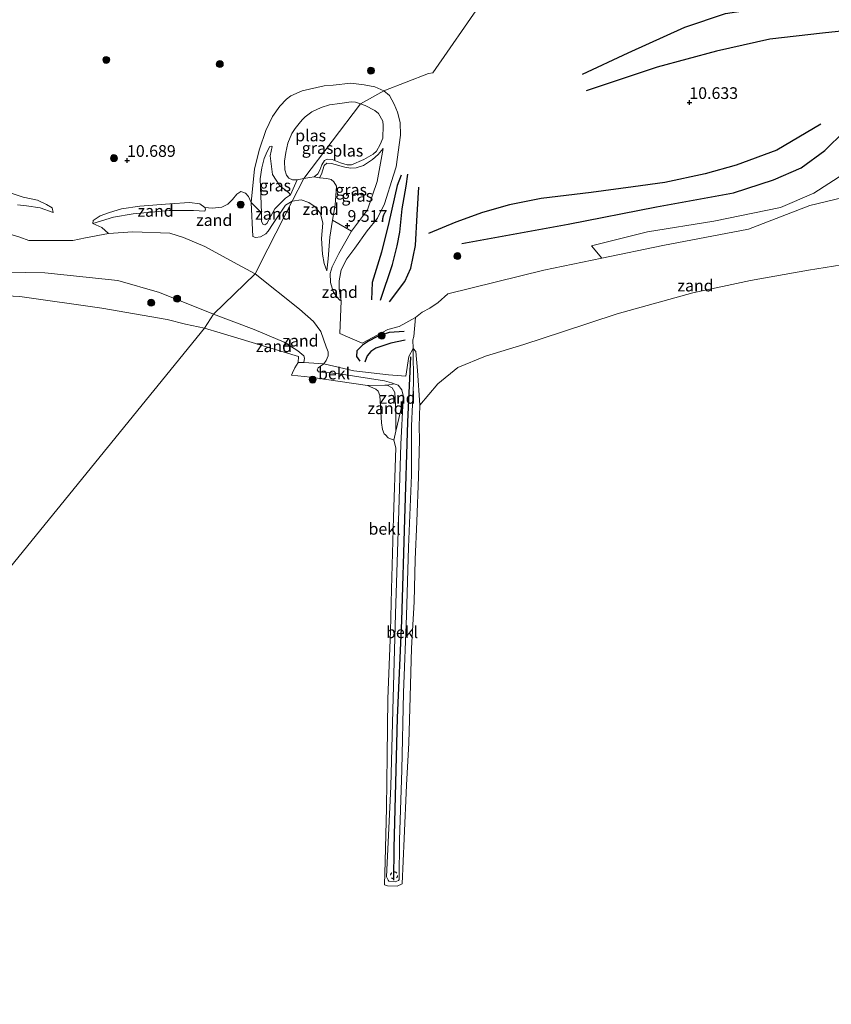
# Model space of a CAD drawing. Units: metres. Extents: x 189990 to 200009, y 431248 to 437502.
# Drawn here: x 192093 to 192266, y 431959 to 432169 of the extents above; entities that cross this region are included whole.
import ezdxf
from ezdxf.enums import TextEntityAlignment as Align

# ---------------------------------------------------------------- set-up
doc = ezdxf.new("R2010")
doc.units = ezdxf.units.M
doc.linetypes.add('VW-6060_STREEP', pattern=[1.2, 0.6, -0.6])
doc.layers.get('0').update_dxf_attribs({"lineweight": 25})
for name, color, linetype, lineweight in [('B-ME-GR-BOOM-S-B1', 93, 'Continuous', 18), ('B-ME-GW-KRUINLIJN-L-B1', 93, 'Continuous', 18), ('B-ME-GW-TEENLIJN-L-B1', 93, 'Continuous', 18), ('B-ME-IE-GRASLAND-GV-B6', 93, 'Continuous', 18), ('B-ME-IE-GRONDWERKLIJN-GROND_INGERICHT-GV-B6', 253, 'Continuous', 18), ('B-ME-IE-GRONDWERKLIJN-GROND_NIETINGERICHT-GV-B6', 253, 'Continuous', 18), ('B-ME-IE-HULPGEOMETRIE-L-B1', 53, 'Continuous', 18), ('B-ME-OB-BEKLEDING-GV-B6', 253, 'Continuous', 18), ('B-ME-OB-WATERLIJN-L-B1', 133, 'OB-WATERLIJN', 18), ('B-ME-OG-WATER-GV-B6', 153, 'Continuous', 18), ('B-ME-VW-MARKERING-BEBAKENING-S-B1', 255, 'VW-6060_STREEP', 18)]:
    doc.layers.add(name, color=color, linetype=linetype, lineweight=lineweight)
for name, color, linetype in [('B-ME-GW-GRONDWERKLIJN-L-B1', 10, 'Continuous'), ('B-ME-GW-HOOGTEPUNT-S-B1', 10, 'Continuous'), ('B-ME-OG-BREUK-L-B1', 10, 'Continuous'), ('B-ME-VV-KRIBBEN-L-B1', 10, 'Continuous')]:
    doc.layers.add(name, color=color, linetype=linetype)
doc.styles.add('NLCS-ISO', font='NLCS-ISO.TTF')
doc.linetypes.add('OB-WATERLIJN', pattern='A,10,[32,NLCS.SHX,S=2,R=0,X=0,Y=0],-12', length=22)

# ---------------------------------------------------------------- blocks, each defined once
blk = doc.blocks.new('hoogtepunt')
for p, q in [((-0.5, 0), (0.5, 0)), ((0, 0.5), (0, -0.5))]:
    blk.add_line(p, q)
blk = doc.blocks.new('boom')
h = blk.add_hatch(color=256)
edge = h.paths.add_edge_path()
edge.add_arc((0, 0), 0.75, 0, 360)
blk.add_circle((0, 0), 0.75)
blk = doc.blocks.new('dtb')
blk.add_circle((0, 0), 0.75)

msp = doc.modelspace()

# ---------------------------------------------------------------- linework, layer by layer
at = {"layer": 'B-ME-GW-GRONDWERKLIJN-L-B1'}
for points in [[(192279.4157, 432167.8726, 10.6662), (192264.5457, 432166.332, 10.6174), (192253.2888, 432165.0738, 10.5808), (192241.9535, 432162.5173, 10.6622), (192229.2505, 432159.0982, 10.3284), (192214.0916, 432154.0202, 10.243)], [(192187.545, 432121.399, 10.607), (192210.253, 432125.56, 10.657), (192229.101, 432129.229, 10.783), (192245.568, 432132.242, 10.702), (192254.134, 432135.015, 10.762), (192259.997, 432137.608, 10.772), (192265.088, 432141.244, 10.818), (192269.3, 432145.429, 10.933)], [(192170.113, 432109.323, 10.585), (192172.674, 432116.898, 10.916), (192173.691, 432120.924, 10.978), (192174.269, 432123.843, 10.937), (192174.768, 432128.834, 10.867), (192175.622, 432133.634, 10.73), (192175.951, 432136.255, 10.442)], [(192175.158, 432102.627, 10.145), (192172.015, 432102.407, 10.168), (192169.32, 432101.471, 10.131), (192167.548, 432100.574, 10.014), (192166.276, 432099.702, 9.936), (192165.075, 432098.466, 9.857), (192165.024, 432097.27, 9.755), (192165.712, 432096.248, 9.72)]]:
    msp.add_polyline3d(points, dxfattribs=at)
at = {"layer": 'B-ME-GW-KRUINLIJN-L-B1'}
for points in [[(192142.832, 432122.923, 10.524), (192142.524, 432130.188, 10.628), (192143.241, 432137.345, 10.687), (192144.279, 432141.553, 10.695), (192145.627, 432145.546, 10.698), (192147.025, 432148.537, 10.657), (192148.631, 432150.777, 10.687), (192150.048, 432152.208, 10.582), (192150.967, 432152.93, 10.556), (192153.377, 432154.035, 10.425), (192158.12, 432155.056, 10.27), (192159.989, 432155.24, 10.036), (192163.757, 432155.635, 9.917), (192166.64, 432155.296, 9.949), (192168.897, 432154.896, 9.934), (192170.849, 432154.029, 9.937)], [(192161.705, 432109.152, 9.946), (192161.305, 432111.633, 9.992), (192161.285, 432113.422, 10.007), (192161.752, 432115.77, 10.004), (192162.948, 432118.145, 10.039), (192164.634, 432120.397, 10.048), (192167.304, 432124.146, 10.091), (192169.512, 432126.834, 10.179), (192170.978, 432129.916, 10.254), (192172.918, 432136.01, 10.218), (192173.491, 432137.811, 10.208), (192174.37, 432144.535, 10.004), (192174.345, 432147.234, 9.879), (192173.776, 432149.43, 9.835), (192173.062, 432151.181, 9.809), (192172.084, 432153.055, 9.821), (192170.849, 432154.029, 9.937)], [(192147.014, 432142.109, 10.147), (192146.587, 432140.152, 10.126), (192147.062, 432136.167, 9.914), (192148.623, 432133.76, 9.64), (192150.464, 432132.322, 9.434), (192150.865, 432131.812, 9.451)], [(192170.67, 432141.692, 9.046), (192169.6113, 432140.4377, 8.948), (192168.4462, 432139.3668, 8.9298), (192166.4986, 432138.0628, 8.9807), (192164.9632, 432137.576, 9.017), (192163.8014, 432137.532, 9.0424), (192162.4752, 432137.6909, 9.0278), (192159.6409, 432138.5343, 8.9879), (192158.649, 432138.5675, 8.9807), (192158.1291, 432138.0476, 8.9734), (192157.5586, 432136.251, 8.8536), (192157.0749, 432135.4314, 8.8718)], [(192184.4866, 432110.6693, 10.2256), (192205.034, 432115.726, 10.283), (192217.4144, 432118.2733, 10.263), (192230.468, 432120.959, 10.242), (192248.792, 432124.481, 10.263), (192261.903, 432129.534, 10.378), (192270.491, 432131.56, 10.242), (192286.054, 432130.319, 9.895), (192312.371, 432128.816, 9.659), (192315.549, 432128.454, 9.586), (192326.952, 432127.154, 9.322)], [(192100.221, 432128.016, 10.853), (192097.379, 432129.062, 10.987), (192094.484, 432129.481, 11.007), (192092.581, 432129.688, 11.094)], [(192146.153, 432124.032, 10.19), (192147.181, 432125.666, 10.164), (192149.839, 432129.609, 10.013), (192151.224, 432130.481, 9.946)], [(192151.224, 432130.481, 9.946), (192153.194, 432130.707, 9.972), (192154.791, 432130.145, 9.987), (192156.174, 432129.275, 10.016), (192157.286, 432127.811, 9.975), (192157.82, 432125.74, 9.858), (192157.539, 432122.459, 9.786)], [(192132.583, 432128.301, 11.356), (192130.145, 432128.494, 11.394), (192124.974, 432128.446, 11.339), (192117.277, 432127.748, 11.231), (192113.055, 432127.01, 11.094), (192108.676, 432125.679, 10.94)], [(192091.437, 432123.288, 10.612), (192093.0549, 432122.7469, 10.5321), (192094.9573, 432122.0821, 10.6955), (192096.4237, 432122.0281, 10.7427), (192098.5328, 432122.0879, 10.7645), (192104.3998, 432122.0659, 10.7245), (192107.1198, 432122.6485, 10.6374), (192112.0015, 432123.5789, 10.641), (192117.2182, 432123.9097, 10.7935), (192125.1471, 432123.623, 10.9242), (192128.0524, 432122.6913, 10.8951), (192132.6085, 432120.7609, 10.8879), (192138.7439, 432117.4158, 10.1728), (192143.315, 432114.918, 9.893)], [(192142.832, 432122.923, 10.524), (192143.403, 432122.697, 10.471), (192144.518, 432122.862, 10.413), (192145.62, 432123.449, 10.262), (192146.153, 432124.032, 10.19)], [(192157.539, 432122.459, 9.786), (192157.737, 432119.1624, 9.717), (192158.075, 432117.1124, 9.6698), (192158.6425, 432115.5689, 9.5034)], [(192184.4866, 432110.6693, 10.2256), (192182.46, 432108.7879, 10.1502), (192180.698, 432107.6158, 10.1165), (192179.0689, 432106.7478, 10.2041), (192177.5843, 432105.61, 10.2214), (192177.255, 432101.551, 9.736), (192177.019, 432100.832, 9.53), (192177.131, 432098.976, 9.384), (192177.201, 432091.561, 9.416), (192176.756, 432082.458, 9.413), (192176.75, 432071.922, 9.489), (192176.107, 432056.553, 9.445), (192175.688, 432041.869, 9.337), (192175.073, 432025.544, 9.352), (192174.686, 432008.992, 9.285), (192174.201, 431993.989, 9.186), (192174.139, 431985.594, 9.078), (192173.992, 431985.377, 9.049), (192173.242, 431985.054, 9.046), (192171.931, 431985.219, 9.032), (192171.737, 431985.434, 9.029), (192171.437, 431986.139, 9.032), (192172.312, 432005.45, 9.209), (192172.733, 432021.763, 9.335), (192173.363, 432042.291, 9.329), (192174.041, 432064.357, 9.346), (192174.451, 432078.551, 9.358), (192174.9546, 432088.0785, 9.3093), (192175.0002, 432088.9411, 9.3048), (192174.7201, 432090.1301, 9.2963), (192173.884, 432091.1179, 9.2824), (192173.0425, 432091.4251, 9.3133), (192172.451, 432091.641, 9.335), (192170.957, 432092.055, 9.352), (192161.404, 432093.557, 9.439), (192157.029, 432093.969, 9.39), (192156.892, 432094.014, 9.393), (192156.605, 432094.411, 9.399), (192156.785, 432094.845, 9.41), (192157.33, 432095.235, 9.425), (192158.057, 432095.717, 9.396), (192158.554, 432096.425, 9.381), (192158.948, 432097.395, 9.367), (192158.978, 432098.295, 9.413), (192158.517, 432099.318, 9.442), (192157.351, 432102.582, 9.509), (192155.792, 432104.761, 9.599), (192152.829, 432107.401, 9.623), (192143.315, 432114.918, 9.893)]]:
    msp.add_polyline3d(points, dxfattribs=at)
at = {"layer": 'B-ME-GW-TEENLIJN-L-B1'}
for points in [[(192145.871, 432125.717, 9.995), (192145.383, 432125.384, 9.992), (192145.064, 432125.451, 9.989), (192144.673, 432126.109, 10.013), (192144.676, 432127.966, 10.024), (192144.413, 432135.255, 10.234), (192144.766, 432137.603, 10.246), (192145.303, 432139.587, 10.214), (192145.934, 432141.048, 10.202), (192146.509, 432142.11, 10.138), (192146.839, 432142.192, 10.147), (192147.014, 432142.109, 10.147)], [(192161.705, 432109.152, 9.946), (192161.408, 432109.287, 9.85), (192160.72, 432110.081, 9.797), (192160.043, 432111.137, 9.777), (192159.441, 432113.116, 9.643), (192159.375, 432114.996, 9.631), (192159.801, 432116.41, 9.579), (192161.2, 432119.287, 9.547), (192163.944, 432124.073, 9.556), (192167.373, 432128.634, 9.466), (192169.428, 432134.67, 9.329), (192170.67, 432141.692, 9.046)], [(192157.0749, 432135.4314, 8.8718), (192158.6508, 432135.3235, 8.9117), (192159.6069, 432135.0595, 8.9516), (192160.1895, 432134.5754, 9.0097), (192160.6995, 432133.6653, 9.1368), (192160.4244, 432129.6644, 9.3654), (192159.8778, 432126.3656, 9.4055), (192159.2844, 432122.7847, 9.4489), (192158.9354, 432118.1057, 9.4816), (192158.6425, 432115.5689, 9.5034)], [(192090.335, 432132.433, 10.969), (192093.792, 432131.3, 10.964), (192096.848, 432130.677, 10.931), (192098.743, 432129.752, 10.931), (192099.954, 432129.052, 10.865), (192100.221, 432128.016, 10.853)], [(192150.865, 432131.812, 9.451), (192149.866, 432131.078, 9.553), (192147.565, 432128.8, 9.666), (192145.871, 432125.717, 9.995)], [(192132.583, 432128.301, 11.356), (192132.718, 432128.711, 11.315), (192132.591, 432129.132, 11.292), (192131.516, 432129.902, 11.242), (192129.339, 432130.199, 11.097), (192125.115, 432129.916, 10.995), (192118.693, 432129.406, 10.797), (192114.823, 432128.818, 10.78), (192112.219, 432128.042, 10.823), (192110.229, 432127.292, 10.82), (192108.73, 432126.305, 10.876), (192108.676, 432125.679, 10.94)], [(192134.476, 432106.336, 8.92), (192122.938, 432110.916, 9.176), (192114.018, 432113.538, 9.295), (192098.405, 432115.17, 9.284), (192077.32, 432115.489, 9.19)], [(192134.476, 432106.336, 8.92), (192143.1351, 432103.0559, 8.8728), (192149.5427, 432100.3698, 8.8111), (192152.484, 432098.5054, 8.7893), (192153.775, 432097.4191, 8.7095), (192153.8708, 432096.8908, 8.6768), (192153.7553, 432096.004, 8.6441), (192152.5508, 432095.9733, 8.588)], [(192167.3834, 432091.0854, 8.588), (192171.0417, 432091.1542, 8.9437), (192171.5454, 432091.1199, 8.8966), (192172.6098, 432090.6152, 8.9038), (192173.2016, 432089.6144, 8.9038), (192173.4373, 432085.3568, 8.784), (192173.4066, 432081.3493, 8.5553), (192172.9696, 432079.414, 8.588)]]:
    msp.add_polyline3d(points, dxfattribs=at)
at = {"layer": 'B-ME-IE-GRASLAND-GV-B6'}
for points in [[(192170.849, 432154.029, 9.937), (192165.8444, 432151.244, 8.6494), (192164.8036, 432151.6103, 8.6494), (192163.8762, 432151.6455, 8.6494), (192161.4229, 432151.345, 8.6494), (192159.207, 432151.0306, 8.6494), (192157.4665, 432150.444, 8.6494), (192155.4699, 432149.5548, 8.6494), (192154.0114, 432148.453, 8.6494), (192153.4105, 432147.8538, 8.6494), (192152.7319, 432147.064, 8.6494), (192151.8671, 432145.942, 8.6494), (192151.2017, 432144.892, 8.6494), (192150.3412, 432142.8573, 8.6494), (192149.8746, 432140.8176, 8.6494), (192149.6032, 432138.9637, 8.6494), (192149.6617, 432137.1202, 8.6494), (192150.0272, 432136.0117, 8.6494), (192150.5727, 432135.3397, 8.6494), (192151.3007, 432135.0254, 8.6494), (192152.3202, 432135.029, 8.6494), (192150.865, 432131.812, 9.451), (192150.464, 432132.322, 9.434), (192148.623, 432133.76, 9.64), (192147.062, 432136.167, 9.914), (192146.587, 432140.152, 10.126), (192147.014, 432142.109, 10.147), (192146.839, 432142.192, 10.147), (192146.509, 432142.11, 10.138), (192145.934, 432141.048, 10.202), (192145.303, 432139.587, 10.214), (192144.766, 432137.603, 10.246), (192144.413, 432135.255, 10.234), (192144.676, 432127.966, 10.024), (192142.524, 432130.188, 10.628), (192143.241, 432137.345, 10.687), (192144.279, 432141.553, 10.695), (192145.627, 432145.546, 10.698), (192147.025, 432148.537, 10.657), (192148.631, 432150.777, 10.687), (192150.048, 432152.208, 10.582), (192150.967, 432152.93, 10.556), (192153.377, 432154.035, 10.425), (192158.12, 432155.056, 10.27), (192159.989, 432155.24, 10.036), (192163.757, 432155.635, 9.917), (192166.64, 432155.296, 9.949), (192168.897, 432154.896, 9.934), (192170.849, 432154.029, 9.937)], [(192161.705, 432109.152, 9.946), (192161.408, 432109.287, 9.85), (192160.72, 432110.081, 9.797), (192160.043, 432111.137, 9.777), (192159.441, 432113.116, 9.643), (192159.375, 432114.996, 9.631), (192159.801, 432116.41, 9.579), (192161.2, 432119.287, 9.547), (192163.944, 432124.073, 9.556), (192167.373, 432128.634, 9.466), (192169.428, 432134.67, 9.329), (192170.67, 432141.692, 9.046), (192169.6113, 432140.4377, 8.948), (192168.4462, 432139.3668, 8.9298), (192166.4986, 432138.0628, 8.9807), (192164.9632, 432137.576, 9.017), (192163.8014, 432137.532, 9.0424), (192162.4752, 432137.6909, 9.0278), (192159.6409, 432138.5343, 8.9879), (192158.649, 432138.5675, 8.9807), (192158.1291, 432138.0476, 8.9734), (192157.5586, 432136.251, 8.8536), (192157.0749, 432135.4314, 8.8718), (192155.984, 432135.648, 8.6494), (192156.7104, 432136.2886, 8.6494), (192157.2018, 432137.094, 8.6494), (192157.6258, 432138.2132, 8.6494), (192158.1716, 432139.1137, 8.6494), (192158.756, 432139.4094, 8.6494), (192159.813, 432139.364, 8.6494), (192161.5871, 432138.6664, 8.6494), (192163.0154, 432138.2307, 8.6494), (192163.9414, 432138.2385, 8.6494), (192166.555, 432139.3698, 8.6494), (192168.591, 432140.5094, 8.6494), (192169.2885, 432141.1562, 8.6494), (192170.0917, 432142.5459, 8.6494), (192170.6433, 432143.942, 8.6494), (192170.709, 432146.6223, 8.6494), (192170.6509, 432147.5468, 8.6494), (192169.7241, 432149.1472, 8.6494), (192168.9551, 432149.848, 8.6494), (192166.8803, 432150.8793, 8.6494), (192165.8444, 432151.244, 8.6494), (192170.849, 432154.029, 9.937), (192172.084, 432153.055, 9.821), (192173.062, 432151.181, 9.809), (192173.776, 432149.43, 9.835), (192174.345, 432147.234, 9.879), (192174.37, 432144.535, 10.004), (192173.491, 432137.811, 10.208), (192172.918, 432136.01, 10.218), (192170.978, 432129.916, 10.254), (192169.512, 432126.834, 10.179), (192167.304, 432124.146, 10.091), (192164.634, 432120.397, 10.048), (192162.948, 432118.145, 10.039), (192161.752, 432115.77, 10.004), (192161.285, 432113.422, 10.007), (192161.305, 432111.633, 9.992), (192161.705, 432109.152, 9.946)], [(192147.014, 432142.109, 10.147), (192146.587, 432140.152, 10.126), (192147.062, 432136.167, 9.914), (192148.623, 432133.76, 9.64), (192150.464, 432132.322, 9.434), (192150.865, 432131.812, 9.451), (192149.866, 432131.078, 9.553), (192147.565, 432128.8, 9.666), (192145.871, 432125.717, 9.995), (192145.383, 432125.384, 9.992), (192145.064, 432125.451, 9.989), (192144.673, 432126.109, 10.013), (192144.676, 432127.966, 10.024), (192144.413, 432135.255, 10.234), (192144.766, 432137.603, 10.246), (192145.303, 432139.587, 10.214), (192145.934, 432141.048, 10.202), (192146.509, 432142.11, 10.138), (192146.839, 432142.192, 10.147), (192147.014, 432142.109, 10.147)], [(192163.944, 432124.073, 9.556), (192159.8778, 432126.3656, 9.4055), (192160.4244, 432129.6644, 9.3654), (192160.6995, 432133.6653, 9.1368), (192160.1895, 432134.5754, 9.0097), (192159.6069, 432135.0595, 8.9516), (192158.6508, 432135.3235, 8.9117), (192157.0749, 432135.4314, 8.8718), (192157.5586, 432136.251, 8.8536), (192158.1291, 432138.0476, 8.9734), (192158.649, 432138.5675, 8.9807), (192159.6409, 432138.5343, 8.9879), (192162.4752, 432137.6909, 9.0278), (192163.8014, 432137.532, 9.0424), (192164.9632, 432137.576, 9.017), (192166.4986, 432138.0628, 8.9807), (192168.4462, 432139.3668, 8.9298), (192169.6113, 432140.4377, 8.948), (192170.67, 432141.692, 9.046), (192169.428, 432134.67, 9.329), (192167.373, 432128.634, 9.466), (192163.944, 432124.073, 9.556)]]:
    msp.add_polyline3d(points, dxfattribs=at)
at = {"layer": 'B-ME-IE-GRONDWERKLIJN-GROND_INGERICHT-GV-B6'}
for points in [[(192202.275, 432188.097, 10.11), (192181.295, 432157.895, 10.11), (192180.358, 432157.71, 10.17), (192170.849, 432154.029, 9.937), (192168.897, 432154.896, 9.934), (192166.64, 432155.296, 9.949), (192163.757, 432155.635, 9.917), (192159.989, 432155.24, 10.036), (192158.12, 432155.056, 10.27), (192153.377, 432154.035, 10.425), (192150.967, 432152.93, 10.556), (192150.048, 432152.208, 10.582), (192148.631, 432150.777, 10.687), (192147.025, 432148.537, 10.657), (192145.627, 432145.546, 10.698), (192144.279, 432141.553, 10.695), (192143.241, 432137.345, 10.687), (192142.524, 432130.188, 10.628), (192141.954, 432131.444, 10.73), (192141.289, 432132.193, 10.882), (192140.285, 432132.484, 10.949), (192139.457, 432131.922, 10.966), (192138.517, 432130.79, 10.992), (192137.508, 432129.794, 11.047), (192136.212, 432129.195, 11.112), (192134.197, 432128.946, 11.155), (192132.591, 432129.132, 11.292), (192131.516, 432129.902, 11.242), (192129.339, 432130.199, 11.097), (192125.115, 432129.916, 10.995), (192118.693, 432129.406, 10.797), (192114.823, 432128.818, 10.78), (192112.219, 432128.042, 10.823), (192110.229, 432127.292, 10.82), (192108.73, 432126.305, 10.876), (192108.676, 432125.679, 10.94), (192110.566, 432124.862, 10.95), (192112.0015, 432123.5789, 10.641), (192107.1198, 432122.6485, 10.6374), (192104.3998, 432122.0659, 10.7245), (192098.5328, 432122.0879, 10.7645), (192096.4237, 432122.0281, 10.7427), (192094.9573, 432122.0821, 10.6955), (192093.0549, 432122.7469, 10.5321), (192091.437, 432123.288, 10.612)], [(192269.1094, 432136.3005, 10.4918), (192262.7285, 432132.1412, 10.5254), (192255.622, 432129.1017, 10.5217), (192241.3568, 432126.1553, 10.6002), (192227.1506, 432123.9001, 10.4245), (192215.2517, 432120.8797, 10.4058), (192217.4144, 432118.2733, 10.263), (192205.034, 432115.726, 10.283), (192184.4866, 432110.6693, 10.2256), (192182.46, 432108.7879, 10.1502), (192180.698, 432107.6158, 10.1165), (192179.0689, 432106.7478, 10.2041), (192177.5843, 432105.61, 10.2214), (192174.0987, 432103.6964, 10.2146), (192171.6781, 432103.048, 10.1057), (192166.2356, 432100.1036, 9.9932), (192161.4525, 432102.1718, 9.7463), (192161.705, 432109.152, 9.946), (192161.305, 432111.633, 9.992), (192161.285, 432113.422, 10.007), (192161.752, 432115.77, 10.004), (192162.948, 432118.145, 10.039), (192164.634, 432120.397, 10.048), (192167.304, 432124.146, 10.091), (192169.512, 432126.834, 10.179), (192170.978, 432129.916, 10.254), (192172.918, 432136.01, 10.218), (192173.491, 432137.811, 10.208), (192174.37, 432144.535, 10.004), (192174.345, 432147.234, 9.879), (192173.776, 432149.43, 9.835), (192173.062, 432151.181, 9.809), (192172.084, 432153.055, 9.821), (192170.849, 432154.029, 9.937), (192180.358, 432157.71, 10.17), (192181.295, 432157.895, 10.11), (192202.275, 432188.097, 10.11)], [(192092.581, 432129.688, 11.094), (192094.484, 432129.481, 11.007), (192097.379, 432129.062, 10.987), (192100.221, 432128.016, 10.853), (192099.954, 432129.052, 10.865), (192098.743, 432129.752, 10.931), (192096.848, 432130.677, 10.931), (192093.792, 432131.3, 10.964), (192090.335, 432132.433, 10.969)]]:
    msp.add_polyline3d(points, dxfattribs=at)
at = {"layer": 'B-ME-IE-GRONDWERKLIJN-GROND_NIETINGERICHT-GV-B6'}
for points in [[(192151.224, 432130.481, 9.946), (192149.839, 432129.609, 10.013), (192147.181, 432125.666, 10.164), (192146.153, 432124.032, 10.19), (192145.62, 432123.449, 10.262), (192144.518, 432122.862, 10.413), (192143.403, 432122.697, 10.471), (192142.832, 432122.923, 10.524), (192142.524, 432130.188, 10.628), (192144.676, 432127.966, 10.024), (192144.673, 432126.109, 10.013), (192145.064, 432125.451, 9.989), (192145.383, 432125.384, 9.992), (192145.871, 432125.717, 9.995), (192147.565, 432128.8, 9.666), (192149.866, 432131.078, 9.553), (192150.865, 432131.812, 9.451), (192152.3202, 432135.029, 8.6494), (192153.7431, 432135.2609, 8.6494), (192151.224, 432130.481, 9.946)], [(192157.0749, 432135.4314, 8.8718), (192158.6508, 432135.3235, 8.9117), (192159.6069, 432135.0595, 8.9516), (192160.1895, 432134.5754, 9.0097), (192160.6995, 432133.6653, 9.1368), (192160.4244, 432129.6644, 9.3654), (192159.8778, 432126.3656, 9.4055), (192159.2844, 432122.7847, 9.4489), (192158.9354, 432118.1057, 9.4816), (192158.6425, 432115.5689, 9.5034), (192158.075, 432117.1124, 9.6698), (192157.737, 432119.1624, 9.717), (192157.539, 432122.459, 9.786), (192157.82, 432125.74, 9.858), (192157.286, 432127.811, 9.975), (192156.174, 432129.275, 10.016), (192154.791, 432130.145, 9.987), (192153.194, 432130.707, 9.972), (192151.224, 432130.481, 9.946), (192153.7431, 432135.2609, 8.6494), (192155.0561, 432135.4749, 8.6494), (192155.984, 432135.648, 8.6494), (192157.0749, 432135.4314, 8.8718)], [(192270.491, 432131.56, 10.242), (192261.903, 432129.534, 10.378), (192248.792, 432124.481, 10.263), (192230.468, 432120.959, 10.242), (192217.4144, 432118.2733, 10.263), (192215.2517, 432120.8797, 10.4058), (192227.1506, 432123.9001, 10.4245), (192241.3568, 432126.1553, 10.6002), (192255.622, 432129.1017, 10.5217), (192262.7285, 432132.1412, 10.5254), (192269.1094, 432136.3005, 10.4918)], [(192090.335, 432132.433, 10.969), (192093.792, 432131.3, 10.964), (192096.848, 432130.677, 10.931), (192098.743, 432129.752, 10.931), (192099.954, 432129.052, 10.865), (192100.221, 432128.016, 10.853), (192097.379, 432129.062, 10.987), (192094.484, 432129.481, 11.007), (192092.581, 432129.688, 11.094)], [(192142.524, 432130.188, 10.628), (192142.832, 432122.923, 10.524), (192143.403, 432122.697, 10.471), (192144.518, 432122.862, 10.413), (192145.62, 432123.449, 10.262), (192146.153, 432124.032, 10.19), (192147.181, 432125.666, 10.164), (192149.839, 432129.609, 10.013), (192151.224, 432130.481, 9.946), (192146.042, 432120.284, 10.387), (192143.315, 432114.918, 9.893), (192138.7439, 432117.4158, 10.1728), (192132.6085, 432120.7609, 10.8879), (192128.0524, 432122.6913, 10.8951), (192125.1471, 432123.623, 10.9242), (192117.2182, 432123.9097, 10.7935), (192112.0015, 432123.5789, 10.641), (192110.566, 432124.862, 10.95), (192108.676, 432125.679, 10.94), (192113.055, 432127.01, 11.094), (192117.277, 432127.748, 11.231), (192124.974, 432128.446, 11.339), (192130.145, 432128.494, 11.394), (192132.583, 432128.301, 11.356), (192132.718, 432128.711, 11.315), (192132.591, 432129.132, 11.292), (192134.197, 432128.946, 11.155), (192136.212, 432129.195, 11.112), (192137.508, 432129.794, 11.047), (192138.517, 432130.79, 10.992), (192139.457, 432131.922, 10.966), (192140.285, 432132.484, 10.949), (192141.289, 432132.193, 10.882), (192141.954, 432131.444, 10.73), (192142.524, 432130.188, 10.628)], [(192274.0738, 432117.6988, 8.588), (192261.62, 432115.7146, 8.588), (192249.2096, 432113.5443, 8.588), (192236.8614, 432110.8797, 8.588), (192220.7328, 432106.4055, 8.588), (192209.0231, 432102.5257, 8.588), (192200.7533, 432099.8456, 8.588), (192192.5958, 432097.3797, 8.588), (192186.6566, 432094.9501, 8.588), (192182.4062, 432091.4247, 8.588), (192178.5513, 432086.8815, 8.588), (192178.0032, 432094.2812, 9.0249), (192177.692, 432098.375, 9.311), (192177.131, 432098.976, 9.384), (192177.019, 432100.832, 9.53), (192177.255, 432101.551, 9.736), (192177.5843, 432105.61, 10.2214), (192179.0689, 432106.7478, 10.2041), (192180.698, 432107.6158, 10.1165), (192182.46, 432108.7879, 10.1502), (192184.4866, 432110.6693, 10.2256), (192205.034, 432115.726, 10.283), (192217.4144, 432118.2733, 10.263), (192230.468, 432120.959, 10.242), (192248.792, 432124.481, 10.263), (192261.903, 432129.534, 10.378), (192270.491, 432131.56, 10.242)], [(192132.591, 432129.132, 11.292), (192132.718, 432128.711, 11.315), (192132.583, 432128.301, 11.356), (192130.145, 432128.494, 11.394), (192124.974, 432128.446, 11.339), (192117.277, 432127.748, 11.231), (192113.055, 432127.01, 11.094), (192108.676, 432125.679, 10.94), (192108.73, 432126.305, 10.876), (192110.229, 432127.292, 10.82), (192112.219, 432128.042, 10.823), (192114.823, 432128.818, 10.78), (192118.693, 432129.406, 10.797), (192125.115, 432129.916, 10.995), (192129.339, 432130.199, 11.097), (192131.516, 432129.902, 11.242), (192132.591, 432129.132, 11.292)], [(192157.539, 432122.459, 9.786), (192157.737, 432119.1624, 9.717), (192158.075, 432117.1124, 9.6698), (192158.6425, 432115.5689, 9.5034), (192158.9354, 432118.1057, 9.4816), (192159.2844, 432122.7847, 9.4489), (192159.8778, 432126.3656, 9.4055), (192163.944, 432124.073, 9.556), (192161.2, 432119.287, 9.547), (192159.801, 432116.41, 9.579), (192159.375, 432114.996, 9.631), (192159.441, 432113.116, 9.643), (192160.043, 432111.137, 9.777), (192160.72, 432110.081, 9.797), (192161.408, 432109.287, 9.85), (192161.705, 432109.152, 9.946), (192161.4525, 432102.1718, 9.7463), (192166.2356, 432100.1036, 9.9932), (192171.6781, 432103.048, 10.1057), (192174.0987, 432103.6964, 10.2146), (192177.5843, 432105.61, 10.2214), (192177.255, 432101.551, 9.736), (192177.019, 432100.832, 9.53), (192177.131, 432098.976, 9.384), (192176.1575, 432097.3021, 9.3558), (192175.551, 432093.1111, 9.167), (192171.8663, 432093.3747, 9.3413), (192164.4336, 432094.2502, 9.4465), (192158.057, 432095.717, 9.396), (192158.554, 432096.425, 9.381), (192158.948, 432097.395, 9.367), (192158.978, 432098.295, 9.413), (192158.517, 432099.318, 9.442), (192157.351, 432102.582, 9.509), (192155.792, 432104.761, 9.599), (192152.829, 432107.401, 9.623), (192143.315, 432114.918, 9.893), (192146.042, 432120.284, 10.387), (192151.224, 432130.481, 9.946), (192153.194, 432130.707, 9.972), (192154.791, 432130.145, 9.987), (192156.174, 432129.275, 10.016), (192157.286, 432127.811, 9.975), (192157.82, 432125.74, 9.858), (192157.539, 432122.459, 9.786)], [(192091.437, 432123.288, 10.612), (192093.0549, 432122.7469, 10.5321), (192094.9573, 432122.0821, 10.6955), (192096.4237, 432122.0281, 10.7427), (192098.5328, 432122.0879, 10.7645), (192104.3998, 432122.0659, 10.7245), (192107.1198, 432122.6485, 10.6374), (192112.0015, 432123.5789, 10.641), (192117.2182, 432123.9097, 10.7935), (192125.1471, 432123.623, 10.9242), (192128.0524, 432122.6913, 10.8951), (192132.6085, 432120.7609, 10.8879), (192138.7439, 432117.4158, 10.1728), (192143.315, 432114.918, 9.893), (192134.476, 432106.336, 8.92), (192122.938, 432110.916, 9.176), (192114.018, 432113.538, 9.295), (192098.405, 432115.17, 9.284), (192077.32, 432115.489, 9.19)], [(192077.32, 432115.489, 9.19), (192098.405, 432115.17, 9.284), (192114.018, 432113.538, 9.295), (192122.938, 432110.916, 9.176), (192134.476, 432106.336, 8.92)], [(192158.057, 432095.717, 9.396), (192153.7553, 432096.004, 8.6441), (192153.8708, 432096.8908, 8.6768), (192153.775, 432097.4191, 8.7095), (192152.484, 432098.5054, 8.7893), (192149.5427, 432100.3698, 8.8111), (192143.1351, 432103.0559, 8.8728), (192134.476, 432106.336, 8.92), (192143.315, 432114.918, 9.893), (192152.829, 432107.401, 9.623), (192155.792, 432104.761, 9.599), (192157.351, 432102.582, 9.509), (192158.517, 432099.318, 9.442), (192158.978, 432098.295, 9.413), (192158.948, 432097.395, 9.367), (192158.554, 432096.425, 9.381), (192158.057, 432095.717, 9.396)], [(192134.476, 432106.336, 8.92), (192132.5122, 432103.3324, 8.588), (192128.4969, 432104.191, 8.588), (192124.523, 432105.1843, 8.588), (192110.608, 432107.578, 8.588), (192093.0544, 432110.0755, 8.588), (192076.2467, 432110.9646, 8.588)], [(192153.7553, 432096.004, 8.6441), (192152.5508, 432095.9733, 8.588), (192152.5751, 432097.2541, 8.588), (192135.9051, 432102.3633, 8.588), (192132.5122, 432103.3324, 8.588), (192134.476, 432106.336, 8.92), (192143.1351, 432103.0559, 8.8728), (192149.5427, 432100.3698, 8.8111), (192152.484, 432098.5054, 8.7893), (192153.775, 432097.4191, 8.7095), (192153.8708, 432096.8908, 8.6768), (192153.7553, 432096.004, 8.6441)], [(192171.5454, 432091.1199, 8.8966), (192172.6098, 432090.6152, 8.9038), (192173.2016, 432089.6144, 8.9038), (192173.4373, 432085.3568, 8.784), (192173.4066, 432081.3493, 8.5553), (192172.9696, 432079.414, 8.588), (192171.7742, 432079.8896, 8.588), (192171.187, 432080.5149, 8.588), (192170.8796, 432080.7819, 8.588), (192170.5538, 432081.6627, 8.588), (192170.342, 432083.126, 8.588), (192169.972, 432088.933, 8.588), (192169.626, 432089.843, 8.588), (192169.134, 432090.307, 8.588), (192167.3834, 432091.0854, 8.588), (192171.0417, 432091.1542, 8.9437), (192171.5454, 432091.1199, 8.8966)], [(192174.9546, 432088.0785, 9.3093), (192174.3968, 432085.5496, 9.0163), (192173.4066, 432081.3493, 8.5553), (192173.4373, 432085.3568, 8.784), (192173.2016, 432089.6144, 8.9038), (192172.6098, 432090.6152, 8.9038), (192171.5454, 432091.1199, 8.8966), (192173.0425, 432091.4251, 9.3133), (192173.884, 432091.1179, 9.2824), (192174.7201, 432090.1301, 9.2963), (192175.0002, 432088.9411, 9.3048), (192174.9546, 432088.0785, 9.3093)]]:
    msp.add_polyline3d(points, dxfattribs=at)
at = {"layer": 'B-ME-IE-HULPGEOMETRIE-L-B1'}
for points in [[(192143.315, 432114.918, 9.893), (192146.042, 432120.284, 10.387), (192151.224, 432130.481, 9.946), (192153.7431, 432135.2609, 8.6494), (192165.8444, 432151.244, 8.6494), (192170.849, 432154.029, 9.937), (192180.358, 432157.71, 10.17), (192181.295, 432157.895, 10.11), (192202.275, 432188.097, 10.11)], [(191847.515, 431752.983, 8.588), (192132.5122, 432103.3324, 8.588), (192134.476, 432106.336, 8.92), (192143.315, 432114.918, 9.893)]]:
    msp.add_polyline3d(points, dxfattribs=at)
at = {"layer": 'B-ME-OB-BEKLEDING-GV-B6'}
for points in [[(192174.9546, 432088.0785, 9.3093), (192175.0002, 432088.9411, 9.3048), (192174.7201, 432090.1301, 9.2963), (192173.884, 432091.1179, 9.2824), (192173.0425, 432091.4251, 9.3133), (192172.451, 432091.641, 9.335), (192170.957, 432092.055, 9.352), (192161.404, 432093.557, 9.439), (192157.029, 432093.969, 9.39), (192156.892, 432094.014, 9.393), (192156.605, 432094.411, 9.399), (192156.785, 432094.845, 9.41), (192157.33, 432095.235, 9.425), (192158.057, 432095.717, 9.396), (192164.4336, 432094.2502, 9.4465), (192171.8663, 432093.3747, 9.3413), (192175.551, 432093.1111, 9.167), (192176.1575, 432097.3021, 9.3558), (192177.131, 432098.976, 9.384), (192177.201, 432091.561, 9.416), (192176.756, 432082.458, 9.413), (192176.75, 432071.922, 9.489), (192176.107, 432056.553, 9.445), (192175.688, 432041.869, 9.337), (192175.073, 432025.544, 9.352), (192174.686, 432008.992, 9.285), (192174.201, 431993.989, 9.186), (192174.139, 431985.594, 9.078), (192173.992, 431985.377, 9.049), (192173.242, 431985.054, 9.046), (192171.931, 431985.219, 9.032), (192171.737, 431985.434, 9.029), (192171.437, 431986.139, 9.032), (192172.312, 432005.45, 9.209), (192172.733, 432021.763, 9.335), (192173.363, 432042.291, 9.329), (192174.041, 432064.357, 9.346), (192174.451, 432078.551, 9.358), (192174.9546, 432088.0785, 9.3093)], [(192178.5513, 432086.8815, 8.588), (192178.3685, 432082.3582, 8.588), (192178.4426, 432079.5068, 8.588), (192178.2395, 432071.6062, 8.588), (192177.9101, 432061.999, 8.588), (192177.5411, 432053.889, 8.588), (192177.3424, 432044.887, 8.588), (192176.7881, 432034.9786, 8.588), (192176.4407, 432024.6039, 8.588), (192176.2166, 432014.7477, 8.588), (192175.6885, 432005.7369, 8.588), (192175.2034, 431994.3478, 8.588), (192174.7456, 431984.6368, 8.588), (192173.707, 431984.1225, 8.588), (192171.6328, 431984.2246, 8.588), (192170.973, 431984.4605, 8.588), (192171.1116, 431989.378, 8.588), (192171.4334, 432000.8436, 8.588), (192171.5742, 432011.9962, 8.588), (192171.7229, 432024.1313, 8.588), (192172.2332, 432038.6404, 8.588), (192172.498, 432047.6127, 8.588), (192172.9385, 432062.9942, 8.588), (192173.3823, 432077.7722, 8.588), (192172.9696, 432079.414, 8.588), (192173.4066, 432081.3493, 8.5553), (192174.3968, 432085.5496, 9.0163), (192174.9546, 432088.0785, 9.3093), (192174.451, 432078.551, 9.358), (192174.041, 432064.357, 9.346), (192173.363, 432042.291, 9.329), (192172.733, 432021.763, 9.335), (192172.312, 432005.45, 9.209), (192171.437, 431986.139, 9.032), (192171.737, 431985.434, 9.029), (192171.931, 431985.219, 9.032), (192173.242, 431985.054, 9.046), (192173.992, 431985.377, 9.049), (192174.139, 431985.594, 9.078), (192174.201, 431993.989, 9.186), (192174.686, 432008.992, 9.285), (192175.073, 432025.544, 9.352), (192175.688, 432041.869, 9.337), (192176.107, 432056.553, 9.445), (192176.75, 432071.922, 9.489), (192176.756, 432082.458, 9.413), (192177.201, 432091.561, 9.416), (192177.131, 432098.976, 9.384), (192177.692, 432098.375, 9.311), (192178.0032, 432094.2812, 9.0249), (192178.5513, 432086.8815, 8.588)], [(192158.057, 432095.717, 9.396), (192157.33, 432095.235, 9.425), (192156.785, 432094.845, 9.41), (192156.605, 432094.411, 9.399), (192156.892, 432094.014, 9.393), (192157.029, 432093.969, 9.39), (192161.404, 432093.557, 9.439), (192170.957, 432092.055, 9.352), (192172.451, 432091.641, 9.335), (192173.0425, 432091.4251, 9.3133), (192171.5454, 432091.1199, 8.8966), (192171.0417, 432091.1542, 8.9437), (192167.3834, 432091.0854, 8.588), (192155.1535, 432092.8556, 8.588), (192151.1114, 432093.3142, 8.588), (192151.3331, 432093.7945, 8.588), (192151.8512, 432094.833, 8.588), (192152.5508, 432095.9733, 8.588), (192153.7553, 432096.004, 8.6441), (192158.057, 432095.717, 9.396)]]:
    msp.add_polyline3d(points, dxfattribs=at)
at = {"layer": 'B-ME-OB-WATERLIJN-L-B1'}
for points in [[(192274.0738, 432117.6988, 8.588), (192261.62, 432115.7146, 8.588), (192249.2096, 432113.5443, 8.588), (192236.8614, 432110.8797, 8.588), (192220.7328, 432106.4055, 8.588), (192209.0231, 432102.5257, 8.588), (192200.7533, 432099.8456, 8.588), (192192.5958, 432097.3797, 8.588), (192186.6566, 432094.9501, 8.588), (192182.4062, 432091.4247, 8.588), (192178.5513, 432086.8815, 8.588), (192178.3685, 432082.3582, 8.588), (192178.4426, 432079.5068, 8.588), (192178.2395, 432071.6062, 8.588), (192177.9101, 432061.999, 8.588), (192177.5411, 432053.889, 8.588), (192177.3424, 432044.887, 8.588), (192176.7881, 432034.9786, 8.588), (192176.4407, 432024.6039, 8.588), (192176.2166, 432014.7477, 8.588), (192175.6885, 432005.7369, 8.588), (192175.2034, 431994.3478, 8.588), (192174.7456, 431984.6368, 8.588), (192173.707, 431984.1225, 8.588), (192171.6328, 431984.2246, 8.588), (192170.973, 431984.4605, 8.588), (192171.1116, 431989.378, 8.588), (192171.4334, 432000.8436, 8.588), (192171.5742, 432011.9962, 8.588), (192171.7229, 432024.1313, 8.588), (192172.2332, 432038.6404, 8.588), (192172.498, 432047.6127, 8.588), (192172.9385, 432062.9942, 8.588), (192173.3823, 432077.7722, 8.588), (192172.9696, 432079.414, 8.588), (192171.7742, 432079.8896, 8.588), (192171.187, 432080.5149, 8.588), (192170.8796, 432080.7819, 8.588), (192170.5538, 432081.6627, 8.588), (192170.342, 432083.126, 8.588), (192169.972, 432088.933, 8.588), (192169.626, 432089.843, 8.588), (192169.134, 432090.307, 8.588), (192167.3834, 432091.0854, 8.588), (192155.1535, 432092.8556, 8.588), (192151.1114, 432093.3142, 8.588), (192151.3331, 432093.7945, 8.588), (192151.8512, 432094.833, 8.588), (192152.5508, 432095.9733, 8.588), (192152.5751, 432097.2541, 8.588), (192135.9051, 432102.3633, 8.588), (192132.5122, 432103.3324, 8.588)], [(192132.5122, 432103.3324, 8.588), (192128.4969, 432104.191, 8.588), (192124.523, 432105.1843, 8.588), (192110.608, 432107.578, 8.588), (192093.0544, 432110.0755, 8.588), (192076.2467, 432110.9646, 8.588)]]:
    msp.add_polyline3d(points, dxfattribs=at)
at = {"layer": 'B-ME-OG-BREUK-L-B1'}
for points in [[(192213.3283, 432157.6092, 10.0883), (192223.0419, 432162.1062, 9.9051), (192235.1374, 432167.6381, 9.8848), (192243.8853, 432170.5139, 9.8848), (192254.7102, 432172.145, 9.7057), (192263.9811, 432172.7678, 10.0191), (192278.2754, 432174.3462, 10.2837)], [(192264.215, 432146.866, 10.828), (192254.813, 432141.351, 10.783), (192246.109, 432138.146, 10.682), (192239.476, 432136.279, 10.556), (192230.888, 432134.412, 10.551), (192224.104, 432133.546, 10.506), (192215.129, 432132.28, 10.42), (192204.468, 432131.032, 10.38), (192197.672, 432129.64, 10.37), (192191.913, 432128.019, 10.38), (192186.22, 432125.953, 10.456), (192180.371, 432123.567, 10.551)], [(192174.54, 432135.998, 10.384), (192173.674, 432133.818, 10.445), (192171.878, 432125.916, 10.459), (192170.326, 432119.564, 10.477), (192168.352, 432113.084, 10.529), (192168.188, 432109.348, 10.489)], [(192172.086, 432108.979, 10.521), (192175.357, 432113.289, 10.605), (192176.607, 432116.177, 10.716), (192177.643, 432120.955, 10.762), (192177.987, 432127.551, 10.634), (192178.3, 432133.476, 10.553)], [(192175.372, 432100.737, 9.787), (192172.334, 432100.142, 9.732), (192169.138, 432099.067, 9.642), (192168.071, 432098.355, 9.618), (192167.267, 432097.406, 9.531), (192166.761, 432096.094, 9.513)]]:
    msp.add_polyline3d(points, dxfattribs=at)
at = {"layer": 'B-ME-OG-WATER-GV-B6'}
for points in [[(192165.8444, 432151.244, 8.6494), (192153.7431, 432135.2609, 8.6494), (192152.3202, 432135.029, 8.6494), (192151.3007, 432135.0254, 8.6494), (192150.5727, 432135.3397, 8.6494), (192150.0272, 432136.0117, 8.6494), (192149.6617, 432137.1202, 8.6494), (192149.6032, 432138.9637, 8.6494), (192149.8746, 432140.8176, 8.6494), (192150.3412, 432142.8573, 8.6494), (192151.2017, 432144.892, 8.6494), (192151.8671, 432145.942, 8.6494), (192152.7319, 432147.064, 8.6494), (192153.4105, 432147.8538, 8.6494), (192154.0114, 432148.453, 8.6494), (192155.4699, 432149.5548, 8.6494), (192157.4665, 432150.444, 8.6494), (192159.207, 432151.0306, 8.6494), (192161.4229, 432151.345, 8.6494), (192163.8762, 432151.6455, 8.6494), (192164.8036, 432151.6103, 8.6494), (192165.8444, 432151.244, 8.6494)], [(192155.984, 432135.648, 8.6494), (192155.0561, 432135.4749, 8.6494), (192153.7431, 432135.2609, 8.6494), (192165.8444, 432151.244, 8.6494), (192166.8803, 432150.8793, 8.6494), (192168.9551, 432149.848, 8.6494), (192169.7241, 432149.1472, 8.6494), (192170.6509, 432147.5468, 8.6494), (192170.709, 432146.6223, 8.6494), (192170.6433, 432143.942, 8.6494), (192170.0917, 432142.5459, 8.6494), (192169.2885, 432141.1562, 8.6494), (192168.591, 432140.5094, 8.6494), (192166.555, 432139.3698, 8.6494), (192163.9414, 432138.2385, 8.6494), (192163.0154, 432138.2307, 8.6494), (192161.5871, 432138.6664, 8.6494), (192159.813, 432139.364, 8.6494), (192158.756, 432139.4094, 8.6494), (192158.1716, 432139.1137, 8.6494), (192157.6258, 432138.2132, 8.6494), (192157.2018, 432137.094, 8.6494), (192156.7104, 432136.2886, 8.6494), (192155.984, 432135.648, 8.6494)], [(191847.515, 431752.983, 8.588), (192132.5122, 432103.3324, 8.588), (192135.9051, 432102.3633, 8.588), (192152.5751, 432097.2541, 8.588), (192152.5508, 432095.9733, 8.588), (192151.8512, 432094.833, 8.588), (192151.3331, 432093.7945, 8.588), (192151.1114, 432093.3142, 8.588), (192155.1535, 432092.8556, 8.588), (192167.3834, 432091.0854, 8.588), (192169.134, 432090.307, 8.588), (192169.626, 432089.843, 8.588), (192169.972, 432088.933, 8.588), (192170.342, 432083.126, 8.588), (192170.5538, 432081.6627, 8.588), (192170.8796, 432080.7819, 8.588), (192171.187, 432080.5149, 8.588), (192171.7742, 432079.8896, 8.588), (192172.9696, 432079.414, 8.588), (192173.3823, 432077.7722, 8.588), (192172.9385, 432062.9942, 8.588), (192172.498, 432047.6127, 8.588), (192172.2332, 432038.6404, 8.588), (192171.7229, 432024.1313, 8.588), (192171.5742, 432011.9962, 8.588), (192171.4334, 432000.8436, 8.588), (192171.1116, 431989.378, 8.588), (192170.973, 431984.4605, 8.588), (192171.6328, 431984.2246, 8.588), (192173.707, 431984.1225, 8.588), (192174.7456, 431984.6368, 8.588), (192175.2034, 431994.3478, 8.588), (192175.6885, 432005.7369, 8.588), (192176.2166, 432014.7477, 8.588), (192176.4407, 432024.6039, 8.588), (192176.7881, 432034.9786, 8.588), (192177.3424, 432044.887, 8.588), (192177.5411, 432053.889, 8.588), (192177.9101, 432061.999, 8.588), (192178.2395, 432071.6062, 8.588), (192178.4426, 432079.5068, 8.588), (192178.3685, 432082.3582, 8.588), (192178.5513, 432086.8815, 8.588), (192182.4062, 432091.4247, 8.588), (192186.6566, 432094.9501, 8.588), (192192.5958, 432097.3797, 8.588), (192200.7533, 432099.8456, 8.588), (192209.0231, 432102.5257, 8.588), (192220.7328, 432106.4055, 8.588), (192236.8614, 432110.8797, 8.588), (192249.2096, 432113.5443, 8.588), (192261.62, 432115.7146, 8.588), (192274.0738, 432117.6988, 8.588)], [(192076.2467, 432110.9646, 8.588), (192093.0544, 432110.0755, 8.588), (192110.608, 432107.578, 8.588), (192124.523, 432105.1843, 8.588), (192128.4969, 432104.191, 8.588), (192132.5122, 432103.3324, 8.588), (191847.515, 431752.983, 8.588)]]:
    msp.add_polyline3d(points, dxfattribs=at)
at = {"layer": 'B-ME-VV-KRIBBEN-L-B1'}
msp.add_polyline3d([(192176.516, 432097.212, 9.438), (192175.911, 432083.347, 9.368), (192175.238, 432062.567, 9.476), (192174.603, 432040.866, 9.42), (192173.712, 432020.12, 9.409), (192172.948, 431992.244, 9.243), (192172.902, 431985.398, 9.106)], dxfattribs=at)

# ---------------------------------------------------------------- block references
at = {"layer": 'B-ME-GR-BOOM-S-B1', "rotation": 90}
for p in [(192111.5361, 432160.6228, 10.5185), (192135.786, 432159.737, 10.85), (192168.081, 432158.324, 10.456), (192113.1757, 432139.6443, 10.6382), (192140.249, 432129.722, 10.801), (192186.5623, 432118.7255, 10.5148), (192126.669, 432109.629, 8.902), (192121.137, 432108.762, 8.955), (192170.39, 432101.727, 10.189), (192155.639, 432092.349, 8.629)]:
    msp.add_blockref('boom', p, dxfattribs=at)
at = {"layer": 'B-ME-GW-HOOGTEPUNT-S-B1', "rotation": 90}
for p in [(192236.126, 432151.502, 10.633), (192236.126, 432151.502, 10.633), (192115.968, 432139.14, 10.689), (192115.968, 432139.14, 10.689), (192163.081, 432125.257, 9.517), (192163.081, 432125.257, 9.517)]:
    msp.add_blockref('hoogtepunt', p, dxfattribs=at)
at = {"layer": 'B-ME-VW-MARKERING-BEBAKENING-S-B1', "rotation": 90}
msp.add_blockref('dtb', (192173.026, 431986.443, 9.194), dxfattribs=at)

# ---------------------------------------------------------------- texts
at = {"layer": 'B-ME-GW-HOOGTEPUNT-S-B1', "ltscale": 0.2, "style": 'NLCS-ISO'}
for s, p in [('10.633', (192236.126, 432151.502, 10.633)), ('10.633', (192236.126, 432151.502, 10.633)), ('10.689', (192115.968, 432139.14, 10.689)), ('10.689', (192115.968, 432139.14, 10.689)), ('9.517', (192163.081, 432125.257, 9.517)), ('9.517', (192163.081, 432125.257, 9.517))]:
    msp.add_text(s, height=2.5, dxfattribs=at).set_placement(p, align=Align.BOTTOM_LEFT)
at = {"layer": 'B-ME-IE-GRASLAND-GV-B6', "ltscale": 0.2, "style": 'NLCS-ISO'}
for p in [(192156.6865, 432141.8005), (192147.639, 432133.788), (192163.8724, 432132.8825), (192165.177, 432131.5905)]:
    msp.add_text('gras', height=2.5, dxfattribs=at).set_placement(p, align=Align.MIDDLE_CENTER)
at = {"layer": 'B-ME-IE-GRONDWERKLIJN-GROND_NIETINGERICHT-GV-B6', "ltscale": 0.2, "style": 'NLCS-ISO'}
for p in [(192122.0749, 432128.3843), (192147.2272, 432127.7497), (192157.3515, 432128.7501), (192134.5986, 432126.4122), (192161.4356, 432111.0409), (192237.4382, 432112.4314), (192153.0257, 432100.6535), (192147.3614, 432099.459), (192173.7628, 432088.448), (192171.2123, 432086.2287)]:
    msp.add_text('zand', height=2.5, dxfattribs=at).set_placement(p, align=Align.MIDDLE_CENTER)
at = {"layer": 'B-ME-OB-BEKLEDING-GV-B6', "ltscale": 0.2, "style": 'NLCS-ISO'}
for p in [(192160.2168, 432093.636), (192171.0012, 432060.4704), (192174.7379, 432038.38)]:
    msp.add_text('bekl', height=2.5, dxfattribs=at).set_placement(p, align=Align.MIDDLE_CENTER)
at = {"layer": 'B-ME-OG-WATER-GV-B6', "ltscale": 0.2, "style": 'NLCS-ISO'}
for p in [(192155.2092, 432144.4886), (192163.1468, 432141.2276)]:
    msp.add_text('plas', height=2.5, dxfattribs=at).set_placement(p, align=Align.MIDDLE_CENTER)

doc.saveas('drawing.dxf')
